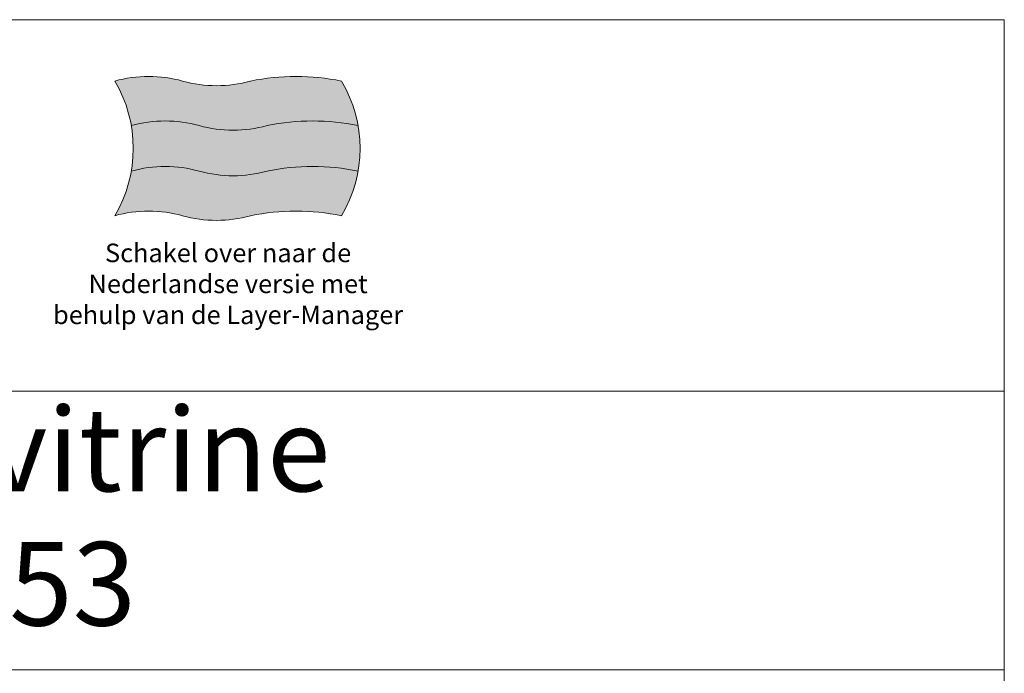
# Model space of a CAD drawing. Units: millimetres. Extents: x 0 to 48500, y 0 to 69400.
# Drawn here: x 14408 to 25000, y 62363 to 69400 of the extents above; entities that cross this region are included whole.
import ezdxf

# ---------------------------------------------------------------- set-up
doc = ezdxf.new("R2010")
doc.units = ezdxf.units.MM
doc.header["$LTSCALE"] = 2
doc.linetypes.add('AUSGEZOGEN', pattern=[0])
for name, color, linetype, lineweight in [('A_HILFSLINIEN', 7, 'Continuous', 13), ('A_TEXT', 7, 'Continuous', 20), ('A_VOLL', 3, 'Continuous', 30)]:
    doc.layers.add(name, color=color, linetype=linetype, lineweight=lineweight)
doc.styles.add('ARIAL', font='arial.ttf')

# ---------------------------------------------------------------- blocks, each defined once
blk = doc.blocks.new('flagge_nl')
at = {"layer": 'A_HILFSLINIEN', "ltscale": 2, "true_color": 0xc70000}
h = blk.add_hatch(color=12, dxfattribs=at)
h.dxf.hatch_style = 1
h.paths.add_polyline_path([(730, 725, -0.136986), (365, 725, 0.136986), (0, 725, -0.091302), (89.3, 485, -0.136986), (454.3, 485, 0.136986), (819.3, 485, -0.102041), (1309.3, 485, 0.091302), (1220, 725, 0.102041)])
at = {"layer": 'A_HILFSLINIEN', "ltscale": 2, "true_color": 0xededed}
h = blk.add_hatch(color=7, dxfattribs=at)
h.dxf.hatch_style = 1
h.paths.add_polyline_path([(454.3, 485, 0.136986), (89.3, 485, -0.08729), (89.3, 240, -0.136986), (454.3, 240, 0.136986), (819.3, 240, -0.102041), (1309.3, 240, 0.08729), (1309.3, 485, 0.102041), (819.3, 485, -0.136986)])
at = {"layer": 'A_HILFSLINIEN', "ltscale": 2, "true_color": 0x0000a3}
h = blk.add_hatch(color=174, dxfattribs=at)
h.dxf.hatch_style = 1
h.paths.add_polyline_path([(819.3, 240, -0.136986), (454.3, 240, 0.136986), (89.3, 240, -0.091302), (0, 0, -0.136986), (365, 0, 0.136986), (730, 0, -0.102041), (1220, 0, 0.091302), (1309.3, 240, 0.102041)])
at = {"layer": 'A_HILFSLINIEN', "ltscale": 2}
blk.add_lwpolyline([(0, 0, -0.136986), (365, 0, 0.136986), (730, 0, -0.102041), (1220, 0, 0.275862), (1220, 725, 0.102041), (730, 725, -0.136986), (365, 725, 0.136986), (0, 725, -0.275862)], format="xyb", close=True, dxfattribs=at)
for points in [[(89.3, 485, -0.136986), (454.3, 485, 0.136986), (819.3, 485, -0.102041), (1309.3, 485, -5.105727)], [(89.3, 240, -0.136986), (454.3, 240, 0.136986), (819.3, 240, -0.102041), (1309.3, 240, -5.105727)]]:
    blk.add_lwpolyline(points, format="xyb", dxfattribs=at)

msp = doc.modelspace()

# ---------------------------------------------------------------- linework, layer by layer
at = {"layer": 'A_HILFSLINIEN', "color": 8, "ltscale": 2}
for points in [[(1500, 65400), (1500, 69400), (25000, 69400), (25000, 65400)], [(1500, 62400), (1500, 65400), (25000, 65400), (25000, 62400)], [(14000, 61600), (25000, 61600), (25000, 62400), (14000, 62400)]]:
    msp.add_lwpolyline(points, close=True, dxfattribs=at)

# ---------------------------------------------------------------- block references
at = {"layer": 'A_VOLL', "xscale": 2, "yscale": 2, "zscale": 2}
msp.add_blockref('flagge_nl', (15430, 67289.4), dxfattribs=at)

# ---------------------------------------------------------------- texts
at = {"layer": 'A_HILFSLINIEN', "color": 242, "linetype": 'AUSGEZOGEN', "lineweight": 15, "insert": (16650, 66989.4), "char_height": 200, "attachment_point": 2, "style": 'ARIAL'}
msp.add_mtext_dynamic_manual_height_columns('Schakel over naar de Nederlandse versie met behulp van de Layer-Manager', width=3816.556, gutter_width=175, heights=[0], dxfattribs=at)
at = {"layer": 'A_TEXT', "color": 7, "style": 'ARIAL'}
for s, p in [('Verkaufsvitrine', (9115.6, 64322.9)), ('BAK G-53', (10402.4, 62877.1))]:
    msp.add_text(s, height=900, dxfattribs=at).set_placement(p)

doc.saveas('drawing.dxf')
